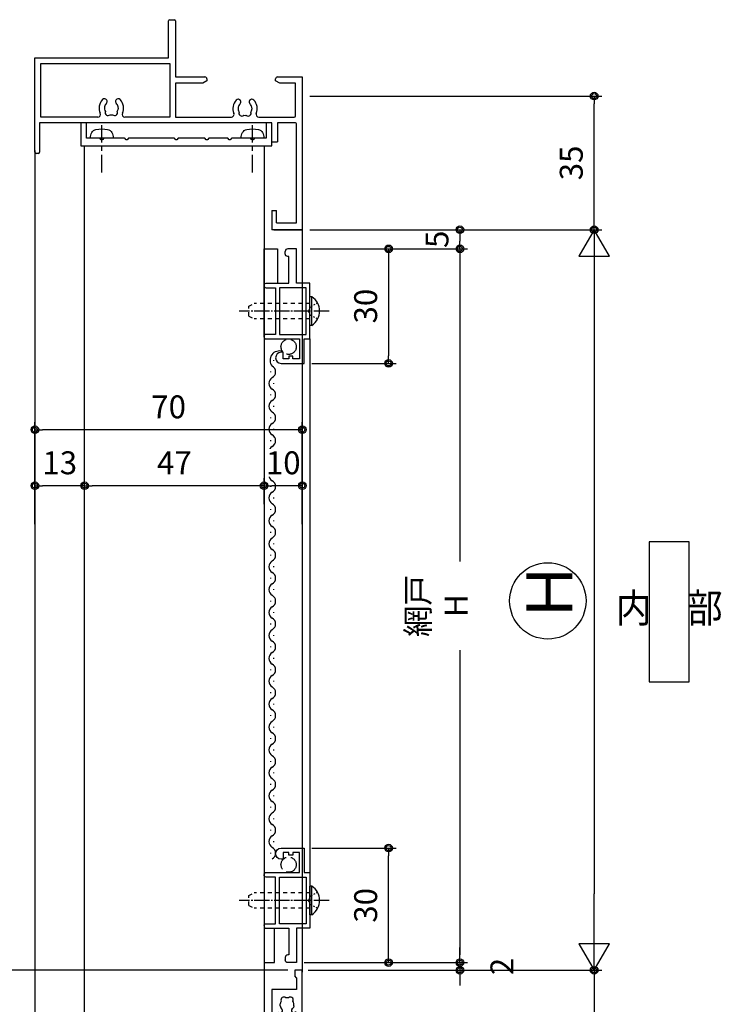
# Model space of a CAD drawing. Extents: x -22 to 1146, y 0 to 1636.
# Drawn here: x 87 to 270, y 195 to 452 of the extents above; entities that cross this region are included whole.
import ezdxf
from ezdxf.enums import TextEntityAlignment as Align

# ---------------------------------------------------------------- set-up
doc = ezdxf.new("R2010")
doc.units = 0
for name, pattern in [('DASHED3', [5, 3.75, -1.25]), ('YCENTER_1', [13, 10, -1, 1, -1]), ('YDOT_1', [2, 1, -1])]:
    doc.linetypes.add(name, pattern=pattern)
doc.layers.get('0').update_dxf_attribs({"linetype": 'CONTINUOUS'})
doc.layers.get('Defpoints').update_dxf_attribs({"linetype": 'CONTINUOUS'})
for name, color, linetype in [('_0-0_', 7, 'CONTINUOUS'), ('_0-7_', 7, 'CONTINUOUS'), ('_0-A_1-2', 7, 'CONTINUOUS'), ('KATAZAI', 7, 'CONTINUOUS'), ('PARTS3', 137, 'CONTINUOUS'), ('SUNPOU', 3, 'CONTINUOUS'), ('USER1', 3, 'CONTINUOUS'), ('USERZ', 3, 'CONTINUOUS'), ('YSS_ZEN', 6, 'CONTINUOUS')]:
    doc.layers.add(name, color=color, linetype=linetype)
doc.layers.add('SHAPE', color=7, linetype='CONTINUOUS', lineweight=30)
doc.styles.get("Standard").update_dxf_attribs({"font": 'romans.shx', "width": 0.9, "bigfont": 'extfont.shx'})
doc.styles.add('TEXT-丸ｺﾞ', font='HGRSMP.TTF', dxfattribs={"width": 0.85})
doc.styles.add('YKK_OSSTYLE1', font='romans.shx', dxfattribs={"width": 0.9, "bigfont": 'EXTFONT.SHX'})
doc.styles.add('YKK_OSSTYLE2', font='ROMANS.SHX', dxfattribs={"width": 0.9, "bigfont": '@ExtFont2.shx'})
doc.dimstyles.new('YKK_OSAALW', dxfattribs={"dimtxt": 5.5, "dimasz": 20, "dimexe": 2, "dimexo": 2, "dimgap": 1, "dimtad": 0, "dimdec": 4, "dimzin": 12, "dimdsep": 46, "dimtxsty": 'TEXT-丸ｺﾞ', "dimblk": 'ALW1', "dimcen": 2.5, "dimadec": 0, "dimazin": 0, "dimtfac": 1, "dimtdec": 4, "dimtmove": 2, "dimatfit": 3, "dimldrblk": 'ALW1', "dimfxl": 1, "dimtvp": 1, "dimtfill": 1, "dimtfillclr": 256, "dimtolj": 1, "dimtzin": 12, "dimarcsym": 0})
doc.dimstyles.new('YKK_OSADOT', dxfattribs={"dimtxt": 6, "dimasz": 2, "dimexe": 2, "dimexo": 2, "dimgap": 0.01, "dimtad": 0, "dimzin": 12, "dimdsep": 46, "dimtxsty": 'YKK_OSSTYLE1', "dimblk1": 'DOT1', "dimblk2": 'DOT1', "dimsah": 1, "dimcen": 0, "dimadec": 4, "dimazin": 3, "dimtfac": 1, "dimtmove": 2, "dimatfit": 3, "dimldrblk": 'DOT1', "dimfxl": 1, "dimtvp": 1, "dimtfill": 1, "dimtfillclr": 256, "dimtolj": 1, "dimtzin": 12, "dimarcsym": 0})

# ---------------------------------------------------------------- blocks, each defined once
blk = doc.blocks.new('NAIBU_H')
at = {"layer": 'USER1', "color": 4, "linetype": 'Continuous'}
for p, q in [((5.22, 18.32), (-5.22, 18.32)), ((-5.22, 18.32), (-5.22, -18.32)), ((5.22, -18.32), (5.22, 18.32)), ((-5.22, -18.32), (5.22, -18.32))]:
    blk.add_line(p, q, dxfattribs=at)
at = {"layer": 'USER1', "color": 4, "style": 'YKK_OSSTYLE2', "width": 0.9}
blk.add_text('内\u3000部', height=7.6, dxfattribs=at).set_placement((0, 0), align=Align.MIDDLE)
blk = doc.blocks.new('ALW1')
at = {"color": 0, "linetype": 'ByBlock', "lineweight": -2}
for p, q in [((0, 0), (-0.346, 0.2)), ((-0.346, 0.2), (-0.346, -0.2)), ((0, 0), (-1, 0)), ((-0.346, -0.2), (0, 0))]:
    blk.add_line(p, q, dxfattribs=at)
blk = doc.blocks.new('*D98')
at = {"layer": 'Defpoints', "color": 0, "transparency": 16777216}
for p in [(160.78, 397.37), (160.3, 203.45), (237.18, 203.45)]:
    blk.add_point(p, dxfattribs=at)
at = {"layer": 'YSS_ZEN', "color": 0, "lineweight": -2, "transparency": 16777216}
for p, q in [((162.78, 397.37), (239.18, 397.37)), ((237.18, 377.37), (237.18, 223.45)), ((162.3, 203.45), (239.18, 203.45))]:
    blk.add_line(p, q, dxfattribs=at)
at = {"layer": 'YSS_ZEN', "color": 0, "lineweight": -2, "transparency": 16777216, "xscale": 20, "yscale": 20, "zscale": 20}
for p, rotation in [((237.18, 397.37), 90), ((237.18, 203.45), 270)]:
    blk.add_blockref('ALW1', p, dxfattribs=dict(at, rotation=rotation))
at = {"layer": 'YSS_ZEN', "color": 0, "transparency": 16777216, "insert": (231.68, 300.41), "char_height": 5.5, "attachment_point": 5, "rotation": 90, "style": 'TEXT-丸ｺﾞ', "bg_fill": 3, "box_fill_scale": 1.1, "bg_fill_color": 256, "bg_fill_true_color": 13158600, "bg_fill_transparency": 0}
blk.add_mtext('\\A1;  ', dxfattribs=at)
blk = doc.blocks.new('DOT1')
at = {"color": 0, "linetype": 'ByBlock', "lineweight": -2}
blk.add_line((0, 0), (-1, 0), dxfattribs=at)
for radius in [0.5, 0.325]:
    blk.add_circle((0, 0), radius, dxfattribs=at)
blk = doc.blocks.new('*D100')
at = {"layer": 'Defpoints', "color": 0, "ltscale": 8, "transparency": 16777216}
for p in [(162.78, 397.37), (162.79, 392.37), (202.03, 392.37)]:
    blk.add_point(p, dxfattribs=at)
at = {"layer": 'SUNPOU', "color": 0, "lineweight": -2, "ltscale": 8, "transparency": 16777216}
for p, q in [((164.78, 397.37), (204.03, 397.37)), ((202.03, 395.37), (202.03, 394.37)), ((164.79, 392.37), (204.03, 392.37))]:
    blk.add_line(p, q, dxfattribs=at)
at = {"layer": 'SUNPOU', "color": 0, "lineweight": -2, "ltscale": 8, "transparency": 16777216, "xscale": 2, "yscale": 2, "zscale": 2}
for p, rotation in [((202.03, 397.37), 90), ((202.03, 392.37), 270)]:
    blk.add_blockref('DOT1', p, dxfattribs=dict(at, rotation=rotation))
at = {"layer": 'SUNPOU', "color": 0, "ltscale": 8, "transparency": 16777216, "insert": (196.03, 394.87), "char_height": 6, "attachment_point": 5, "rotation": 90, "style": 'YKK_OSSTYLE1', "bg_fill": 3, "box_fill_scale": 1.1, "bg_fill_color": 256, "bg_fill_true_color": 13158600, "bg_fill_transparency": 0}
blk.add_mtext('\\A1;5', dxfattribs=at)
blk = doc.blocks.new('*D101')
at = {"layer": 'Defpoints', "color": 0, "ltscale": 8, "transparency": 16777216}
for p in [(160.79, 392.37), (159.28, 205.45), (202.03, 205.45)]:
    blk.add_point(p, dxfattribs=at)
at = {"layer": 'SUNPOU', "color": 0, "lineweight": -2, "ltscale": 8, "transparency": 16777216}
for p, q in [((162.79, 392.37), (204.03, 392.37)), ((202.03, 390.37), (202.03, 207.45)), ((161.28, 205.45), (204.03, 205.45))]:
    blk.add_line(p, q, dxfattribs=at)
at = {"layer": 'SUNPOU', "color": 0, "lineweight": -2, "ltscale": 8, "transparency": 16777216, "xscale": 2, "yscale": 2, "zscale": 2}
for p, rotation in [((202.03, 392.37), 90), ((202.03, 205.45), 270)]:
    blk.add_blockref('DOT1', p, dxfattribs=dict(at, rotation=rotation))
at = {"layer": 'SUNPOU', "color": 0, "ltscale": 8, "transparency": 16777216, "insert": (196.03, 298.91), "char_height": 6, "attachment_point": 5, "rotation": 90, "style": 'YKK_OSSTYLE1', "bg_fill": 3, "box_fill_scale": 1.1, "bg_fill_color": 256, "bg_fill_true_color": 13158600, "bg_fill_transparency": 0}
blk.add_mtext('\\A1;網戸 H', dxfattribs=at)
blk = doc.blocks.new('*D102')
at = {"layer": 'Defpoints', "color": 0, "ltscale": 8, "transparency": 16777216}
for p in [(159.28, 205.45), (166.73, 203.45), (202.03, 203.45)]:
    blk.add_point(p, dxfattribs=at)
at = {"layer": 'SUNPOU', "color": 0, "lineweight": -2, "ltscale": 8, "transparency": 16777216}
for p, q in [((202.03, 207.45), (202.03, 209.45)), ((161.28, 205.45), (204.03, 205.45)), ((202.03, 205.45), (202.03, 203.45)), ((168.73, 203.45), (204.03, 203.45)), ((202.03, 201.45), (202.03, 199.45))]:
    blk.add_line(p, q, dxfattribs=at)
at = {"layer": 'SUNPOU', "color": 0, "lineweight": -2, "ltscale": 8, "transparency": 16777216, "xscale": 2, "yscale": 2, "zscale": 2}
for p, rotation in [((202.03, 205.45), 270), ((202.03, 203.45), 90)]:
    blk.add_blockref('DOT1', p, dxfattribs=dict(at, rotation=rotation))
at = {"layer": 'SUNPOU', "color": 0, "ltscale": 8, "transparency": 16777216, "insert": (213.04, 204.45), "char_height": 6, "attachment_point": 5, "rotation": 90, "style": 'YKK_OSSTYLE1', "bg_fill": 3, "box_fill_scale": 1.1, "bg_fill_color": 256, "bg_fill_true_color": 13158600, "bg_fill_transparency": 0}
blk.add_mtext('\\A1;2', dxfattribs=at)
blk = doc.blocks.new('*D105')
at = {"layer": 'Defpoints', "color": 0, "transparency": 16777216}
for p in [(160.78, 432.37), (237.18, 432.37), (160.78, 397.37)]:
    blk.add_point(p, dxfattribs=at)
at = {"layer": 'USERZ', "color": 0, "lineweight": -2, "transparency": 16777216}
for p, q in [((162.78, 432.37), (239.18, 432.37)), ((237.18, 399.37), (237.18, 430.37)), ((162.78, 397.37), (239.18, 397.37))]:
    blk.add_line(p, q, dxfattribs=at)
at = {"layer": 'USERZ', "color": 0, "lineweight": -2, "transparency": 16777216, "xscale": 2, "yscale": 2, "zscale": 2}
for p, rotation in [((237.18, 432.37), 90), ((237.18, 397.37), 270)]:
    blk.add_blockref('DOT1', p, dxfattribs=dict(at, rotation=rotation))
at = {"layer": 'USERZ', "color": 0, "transparency": 16777216, "insert": (231.18, 414.87), "char_height": 6, "attachment_point": 5, "rotation": 90, "style": 'YKK_OSSTYLE1', "bg_fill": 3, "box_fill_scale": 1.1, "bg_fill_color": 256, "bg_fill_true_color": 13158600, "bg_fill_transparency": 0}
blk.add_mtext('\\A1;35', dxfattribs=at)
blk = doc.blocks.new('*D106')
at = {"layer": 'Defpoints', "color": 0, "transparency": 16777216}
for p in [(165.66, 203.45), (160.78, 113.45), (237.18, 113.45)]:
    blk.add_point(p, dxfattribs=at)
at = {"layer": 'USERZ', "color": 0, "lineweight": -2, "transparency": 16777216}
for p, q in [((167.66, 203.45), (239.18, 203.45)), ((237.18, 201.45), (237.18, 115.45)), ((162.78, 113.45), (239.18, 113.45))]:
    blk.add_line(p, q, dxfattribs=at)
at = {"layer": 'USERZ', "color": 0, "lineweight": -2, "transparency": 16777216, "xscale": 2, "yscale": 2, "zscale": 2}
for p, rotation in [((237.18, 203.45), 90), ((237.18, 113.45), 270)]:
    blk.add_blockref('DOT1', p, dxfattribs=dict(at, rotation=rotation))
at = {"layer": 'USERZ', "color": 0, "transparency": 16777216, "insert": (231.18, 158.45), "char_height": 6, "attachment_point": 5, "rotation": 90, "style": 'YKK_OSSTYLE1', "bg_fill": 3, "box_fill_scale": 1.1, "bg_fill_color": 256, "bg_fill_true_color": 13158600, "bg_fill_transparency": 0}
blk.add_mtext('\\A1;90', dxfattribs=at)
blk = doc.blocks.new('*D107')
at = {"layer": 'Defpoints', "color": 0, "transparency": 16777216}
for p in [(158.98, 203.45), (63.09, 108.45), (90.78, 108.45)]:
    blk.add_point(p, dxfattribs=at)
at = {"layer": 'USERZ', "color": 0, "lineweight": -2, "transparency": 16777216}
for p, q in [((156.98, 203.45), (61.09, 203.45)), ((63.09, 201.45), (63.09, 110.45)), ((88.78, 108.45), (61.09, 108.45))]:
    blk.add_line(p, q, dxfattribs=at)
at = {"layer": 'USERZ', "color": 0, "lineweight": -2, "transparency": 16777216, "xscale": 2, "yscale": 2, "zscale": 2}
for p, rotation in [((63.09, 203.45), 90), ((63.09, 108.45), 270)]:
    blk.add_blockref('DOT1', p, dxfattribs=dict(at, rotation=rotation))
at = {"layer": 'USERZ', "color": 0, "transparency": 16777216, "insert": (57.09, 155.95), "char_height": 6, "attachment_point": 5, "rotation": 90, "style": 'YKK_OSSTYLE1', "bg_fill": 3, "box_fill_scale": 1.1, "bg_fill_color": 256, "bg_fill_true_color": 13158600, "bg_fill_transparency": 0}
blk.add_mtext('\\A1;95', dxfattribs=at)
blk = doc.blocks.new('AMI-WAKU-1-2-1')
at = {"layer": '_0-0_', "color": 7, "linetype": 'Continuous'}
blk.add_line((-6.5, 7.7), (-6.5, 8.3), dxfattribs=at)
for points in [[(-12, -14.1, 0.414214), (-11.5, -14.6), (-11.5, -14.6), (-2.7, -14.6), (-2.7, -19.8), (-4.5, -19.8), (-4.5, -19.1), (-5.5, -19.1), (-5.5, -19.8), (-7, -19.8), (-7, -18.1), (-7.55, -18.1), (-7.55, -18.1, 1), (-7.55, -21), (-7.55, -21), (-1.5, -21), (-1.5, -14.6), (0, -14.6), (0, 0), (-3.5, 0), (-3.5, 9), (-5.8, 9), (-5.8, 9, 0.414214), (-6.5, 8.3)], [(-12, -0.5, -0.414213), (-11.5, 0), (-5.5, 0), (-5.5, 7), (-5.8, 7), (-5.8, 7, -0.414214), (-6.5, 7.7)], [(-12, -0.7, 0.414214), (-11.5, -1.2), (-11.5, -1.2), (-9, -1.2), (-9, -13.4), (-11.5, -13.4), (-11.5, -13.4, 0.414214), (-12, -13.9)]]:
    blk.add_lwpolyline(points, format="xyb", dxfattribs=at)
blk.add_lwpolyline([(-8, -13.4), (-1, -13.4), (-1, -1.2), (-8, -1.2)], close=True, dxfattribs=at)
blk = doc.blocks.new('*U20')
at = {"layer": 'PARTS3', "linetype": 'Continuous'}
for p, q in [((-0.51, 3.75), (0, 3.75)), ((-0.51, 3.75), (-0.51, -3.75)), ((0, 3.75), (0, -3.75)), ((-0.51, -3.75), (0, -3.75))]:
    blk.add_line(p, q, dxfattribs=at)
at = {"layer": 'PARTS3', "linetype": 'YCENTER_1', "ltscale": 0.4}
blk.add_line((-5, 0), (18.5, 0), dxfattribs=at)
at = {"layer": 'PARTS3', "linetype": 'YDOT_1', "ltscale": 0.4}
for p, q in [((-2.01, 2.05), (-0.15, 1.14)), ((-0.15, 1.14), (0.46, 0)), ((-2.01, -2.05), (-0.15, -1.14)), ((-0.15, -1.14), (0.46, 0))]:
    blk.add_line(p, q, dxfattribs=at)
at = {"layer": 'PARTS3', "linetype": 'YDOT_1'}
for p, q in [((0, 2), (14.6, 2)), ((16, 1.3), (14.6, 2)), ((16, 1.3), (16, -1.3)), ((0, -2), (14.6, -2)), ((16, -1.3), (14.6, -2))]:
    blk.add_line(p, q, dxfattribs=at)
at = {"layer": 'PARTS3', "linetype": 'Continuous'}
blk.add_arc((2.03, 0), 4.53, 124.0667, 235.9333, dxfattribs=at)
blk = doc.blocks.new('*D151')
at = {"layer": 'Defpoints', "color": 0, "transparency": 16777216}
for p in [(162.79, 392.37), (161.28, 362.37), (183.36, 362.37)]:
    blk.add_point(p, dxfattribs=at)
at = {"layer": 'USERZ', "color": 0, "lineweight": -2, "transparency": 16777216}
for p, q in [((164.79, 392.37), (185.36, 392.37)), ((183.36, 390.37), (183.36, 364.37)), ((163.28, 362.37), (185.36, 362.37))]:
    blk.add_line(p, q, dxfattribs=at)
at = {"layer": 'USERZ', "color": 0, "lineweight": -2, "transparency": 16777216, "xscale": 2, "yscale": 2, "zscale": 2}
for p, rotation in [((183.36, 392.37), 90), ((183.36, 362.37), 270)]:
    blk.add_blockref('DOT1', p, dxfattribs=dict(at, rotation=rotation))
at = {"layer": 'USERZ', "color": 0, "transparency": 16777216, "insert": (177.36, 377.37), "char_height": 6, "attachment_point": 5, "rotation": 90, "style": 'YKK_OSSTYLE1', "bg_fill": 3, "box_fill_scale": 1.1, "bg_fill_color": 256, "bg_fill_true_color": 13158600, "bg_fill_transparency": 0}
blk.add_mtext('\\A1;30', dxfattribs=at)
blk = doc.blocks.new('*D152')
at = {"layer": 'Defpoints', "color": 0, "transparency": 16777216}
for p in [(161.28, 235.45), (183.36, 235.45), (162.79, 205.45)]:
    blk.add_point(p, dxfattribs=at)
at = {"layer": 'USERZ', "color": 0, "lineweight": -2, "transparency": 16777216}
for p, q in [((163.28, 235.45), (185.36, 235.45)), ((183.36, 207.45), (183.36, 233.45)), ((164.79, 205.45), (185.36, 205.45))]:
    blk.add_line(p, q, dxfattribs=at)
at = {"layer": 'USERZ', "color": 0, "lineweight": -2, "transparency": 16777216, "xscale": 2, "yscale": 2, "zscale": 2}
for p, rotation in [((183.36, 235.45), 90), ((183.36, 205.45), 270)]:
    blk.add_blockref('DOT1', p, dxfattribs=dict(at, rotation=rotation))
at = {"layer": 'USERZ', "color": 0, "transparency": 16777216, "insert": (177.36, 220.45), "char_height": 6, "attachment_point": 5, "rotation": 90, "style": 'YKK_OSSTYLE1', "bg_fill": 3, "box_fill_scale": 1.1, "bg_fill_color": 256, "bg_fill_true_color": 13158600, "bg_fill_transparency": 0}
blk.add_mtext('\\A1;30', dxfattribs=at)
blk = doc.blocks.new('A$C4AF12DDD')
at = {"color": 0, "linetype": 'Continuous'}
for p, q in [((10, 70), (50, 70)), ((50, 70), (50, 62)), ((20.2, 68.2), (11.6, 68.2)), ((20.5, 58.58), (20.5, 67.9)), ((22, 68.2), (22, 63.5)), ((48.2, 68.5), (22.3, 68.5)), ((48.2, 63.2), (48.2, 68.5)), ((22, 63.5), (27, 63.5)), ((27, 62), (22, 62)), ((22, 62), (22, 1.2)), ((27, 62), (27, 63.5)), ((48.2, 63.2), (45, 63.2)), ((45, 62), (45, 63.2)), ((45, 62), (50, 62)), ((18.35, 56.84), (17.95, 56.77)), ((18.46, 56.79), (18.35, 56.84)), ((16.19, 56.2), (16.19, 56.2)), ((16.19, 53.8), (16.19, 53.8)), ((20.5, 36.8), (20.5, 51.42)), ((-5, 35.3), (-5, 36.5)), ((-4.7, 36.8), (10, 36.8)), ((11.6, 36.8), (20.5, 36.8)), ((5, 35), (-4.7, 35)), ((5, 0), (5, 35)), ((6.5, 1.5), (6.5, 35.3)), ((6.5, 35.3), (20.5, 35.3)), ((20.5, 35.3), (20.5, 23.52)), ((16.06, 21.2), (16.06, 21.2)), ((18.22, 21.84), (17.82, 21.77)), ((18.33, 21.79), (18.22, 21.84)), ((16.06, 18.8), (16.06, 18.8)), ((20.5, 16.48), (20.5, 1.5)), ((29.7, 0), (5, 0)), ((20.5, 1.5), (6.5, 1.5)), ((22, 1.2), (29.7, 1.2)), ((30, 0.9), (30, 0.3))]:
    blk.add_line(p, q, dxfattribs=at)
at = {"color": 0, "linetype": 'ByBlock', "lineweight": -2, "ltscale": 0.5}
for p, q in [((10, 63.5), (10, 70)), ((11.6, 68.2), (11.6, 64.09)), ((10.97, 63), (10.5, 63)), ((11.6, 64.09), (10.97, 63)), ((10, 36.8), (10, 44.5)), ((10.5, 45), (10.97, 45)), ((10.97, 45), (11.6, 43.91)), ((11.6, 43.91), (11.6, 36.8))]:
    blk.add_line(p, q, dxfattribs=at)
at = {"color": 0, "linetype": 'ByBlock'}
blk.add_line((18.33, 21.79), (18.22, 21.84), dxfattribs=at)
at = {"color": 0, "linetype": 'Continuous'}
for centre, radius, start, end in [((20.2, 67.9), 0.3, 0, 90), ((22.3, 68.2), 0.3, 90, 180), ((16.54, 56.81), 0.7, 133.7398, 240), ((18.26, 55), 3.2, 66.742, 133.7398), ((18.26, 55), 1.8, 100, 133.7398), ((18.26, 55), 1.8, 59.1468, 83.7398), ((19.8, 58.58), 0.7, 246.742, 0), ((16.54, 56.81), 0.7, 240, 313.7398), ((19.49, 55.86), 0.75, 315.9528, 114.0472), ((19.49, 54.14), 0.75, 245.9528, 44.0472), ((18.26, 55), 1.8, 349.1468, 10.8532), ((16.54, 53.19), 0.7, 120, 226.2602), ((18.26, 55), 3.2, 226.2602, 293.258), ((16.54, 53.19), 0.7, 46.2602, 120), ((18.26, 55), 1.8, 226.2602, 260), ((18.26, 55), 1.8, 260, 300.8532), ((19.8, 51.42), 0.7, 0, 113.258), ((-4.7, 36.5), 0.3, 90, 180), ((-4.7, 35.3), 0.3, 180, 270), ((16.41, 21.81), 0.7, 133.7398, 240), ((18.13, 20), 3.2, 64.6463, 133.7398), ((16.41, 21.81), 0.7, 240, 313.7398), ((18.13, 20), 1.8, 100, 133.7398), ((16.41, 18.19), 0.7, 120, 226.2602), ((16.41, 18.19), 0.7, 46.2602, 120), ((18.13, 20), 1.8, 226.2602, 260), ((18.13, 20), 3.2, 226.2602, 295.3537), ((29.7, 0.9), 0.3, 0, 90), ((29.7, 0.3), 0.3, 270, 0)]:
    blk.add_arc(centre, radius, start, end, dxfattribs=at)
at = {"color": 0, "linetype": 'ByBlock', "lineweight": -2, "ltscale": 0.5}
for centre, start, end in [((10.5, 63.5), 180, 270), ((10.5, 44.5), 90, 180)]:
    blk.add_arc(centre, 0.5, start, end, dxfattribs=at)
at = {"color": 0}
for centre, start, end in [((19.8, 23.52), 244.6463, 0), ((19.8, 16.48), 0, 115.3537)]:
    blk.add_arc(centre, 0.7, start, end, dxfattribs=at)
at = {"color": 0, "linetype": 'ByBlock'}
for centre, radius, start, end in [((18.13, 20), 1.8, 59.1468, 83.7398), ((19.36, 20.86), 0.75, 315.9528, 114.0472), ((18.13, 20), 1.8, 260, 300.8532), ((19.36, 19.14), 0.75, 245.9528, 44.0472), ((18.13, 20), 1.8, 349.1468, 10.8532)]:
    blk.add_arc(centre, radius, start, end, dxfattribs=at)
at = {"layer": 'USERZ', "color": 7, "transparency": 33554687}
blk.add_line((10, 36.8), (10, 43.8), dxfattribs=at)
blk = doc.blocks.new('TWAKU_D')
at = {"layer": 'KATAZAI'}
for p, q in [((-2, 0), (-2, -1.5)), ((0, 0), (-2, 0)), ((0, -90), (0, 0)), ((-1.5, -2), (-2, -1.5)), ((-1.5, -2), (-1.5, -5)), ((-1.5, -5), (-8, -5)), ((-8, -5), (-8, -15)), ((-5.84, -8.92), (-5.79, -8.8)), ((-5.77, -9.31), (-5.84, -8.92)), ((-5.15, -10.56), (-5.27, -10.28)), ((-2.73, -10.28), (-2.85, -10.56)), ((-2.3, -9.71), (-2.39, -9.8)), ((-2.23, -9.31), (-2.3, -9.71)), ((-6.8, -15), (-6.8, -11.6)), ((-6.3, -11.1), (-5.55, -11.1)), ((-5.55, -11.1), (-5.15, -10.7)), ((-5.15, -10.7), (-5.15, -10.56)), ((-2.85, -10.56), (-2.85, -10.7)), ((-2.85, -10.7), (-2.45, -11.1)), ((-2.45, -11.1), (-2.09, -11.1)), ((-1.5, -11.23), (-1.5, -30)), ((-8, -15), (-6.8, -15)), ((-1.5, -30), (-7.5, -30)), ((-7.5, -30), (-7.5, -32)), ((-7.5, -32), (-6, -32)), ((-5.5, -31.5), (-6, -32)), ((-5.5, -31.5), (-1.5, -31.5)), ((-1.5, -31.5), (-1.5, -58.5)), ((-1.5, -58.5), (-7, -58.5)), ((-7, -58.5), (-7, -60)), ((-7, -60), (-1.5, -60)), ((-1.5, -60), (-1.5, -63)), ((-60.5, -63.5), (-63, -63.5)), ((-63, -63.5), (-63, -73.5)), ((-60.5, -65), (-60.5, -63.5)), ((-1.5, -63), (-10, -63)), ((-10, -63), (-10, -69)), ((-61.2, -65.5), (-60.5, -65)), ((-61.2, -75.5), (-61.2, -65.5)), ((-1.5, -64.5), (-8.5, -64.5)), ((-8.5, -64.5), (-8.5, -70.16)), ((-1.5, -88.4), (-1.5, -64.5)), ((-10, -69), (-63, -83.13)), ((-8.5, -70.16), (-12.13, -71.13)), ((-63, -73.5), (-65, -73.5)), ((-65, -73.5), (-65, -83.72)), ((-19.15, -73), (-33.3, -76.77)), ((-13.23, -74.83), (-13.17, -74.72)), ((-13.17, -74.72), (-13.2, -74.32)), ((-63, -83.21), (-63, -75.5)), ((-63, -75.5), (-61.2, -75.5)), ((-34.8, -77.17), (-47.13, -80.46)), ((-34.8, -77.17), (-34.8, -92.5)), ((-33.3, -88.4), (-33.3, -76.77)), ((-15.96, -76.91), (-16.8, -77.13)), ((-16.64, -75.23), (-16.47, -75.6)), ((-16.47, -75.6), (-16.36, -75.66)), ((-15.67, -76.42), (-15.96, -76.91)), ((-15.9, -76.04), (-15.71, -76.28)), ((-15.71, -76.28), (-15.67, -76.42)), ((-13.48, -75.69), (-13.44, -75.38)), ((-13.45, -75.82), (-13.48, -75.69)), ((-12.96, -76.11), (-13.45, -75.82)), ((-12.12, -75.88), (-12.96, -76.11)), ((-54.15, -82.33), (-68.48, -86.15)), ((-65, -83.67), (-70, -85)), ((-70, -85), (-70, -95)), ((-51.64, -84.57), (-51.47, -84.93)), ((-51.47, -84.93), (-51.36, -85)), ((-48.48, -85.02), (-48.44, -84.72)), ((-48.45, -85.16), (-48.48, -85.02)), ((-48.23, -84.16), (-48.17, -84.05)), ((-48.17, -84.05), (-48.2, -83.65)), ((-68.5, -86.16), (-68.5, -92.5)), ((-50.96, -86.24), (-51.8, -86.46)), ((-50.67, -85.75), (-50.96, -86.24)), ((-50.9, -85.37), (-50.71, -85.62)), ((-50.71, -85.62), (-50.67, -85.75)), ((-47.96, -85.44), (-48.45, -85.16)), ((-47.12, -85.22), (-47.96, -85.44)), ((-25.59, -88.4), (-33.3, -88.4)), ((-33.2, -105), (-33.2, -90)), ((-33.2, -90), (-25, -90)), ((-24.5, -89.03), (-25.59, -88.4)), ((-24.5, -89.5), (-24.5, -89.03)), ((-5.41, -88.4), (-6.5, -89.03)), ((-6.5, -89.03), (-6.5, -89.5)), ((-6, -90), (0, -90)), ((-1.5, -88.4), (-5.41, -88.4)), ((-68.5, -92.5), (-34.8, -92.5)), ((-70, -95), (-68.5, -95)), ((-68.5, -95), (-68.5, -94)), ((-68.5, -94), (-35, -94)), ((-35, -94), (-35, -105)), ((-35, -105), (-33.2, -105))]:
    blk.add_line(p, q, dxfattribs=at)
for centre, radius, start, end in [((-4.86, -7.77), 0.75, 45.9528, 204.0472), ((-4, -9), 1.8, 79.1468, 100.8532), ((-3.14, -7.77), 0.75, 335.9528, 134.0472), ((-4, -9), 1.8, 149.1468, 173.7398), ((-4, -9), 1.8, 190, 225.2072), ((-4, -9), 1.8, 314.7928, 333.7398), ((-4, -9), 1.8, 350, 30.8532), ((-6.3, -11.6), 0.5, 90, 180), ((-4.5, -9), 3.2, 318.9855, 320.4826), ((-1.8, -11.23), 0.3, 360, 140.4826), ((-11.93, -71.9), 0.8, 104.9314, 219.9601), ((-18.95, -73.77), 0.8, 349.9027, 104.9314), ((-15, -74.47), 3.21, 169.9027, 235.9459), ((-16.15, -73.5), 0.752, 60.8842, 218.9786), ((-15, -74.47), 1.8, 164.0783, 204.9314), ((-15, -74.47), 1.8, 94.0783, 115.7846), ((-14.48, -73.06), 0.752, 350.8842, 148.9786), ((-15, -74.47), 1.8, 4.9314, 45.7846), ((-15, -74.47), 3.21, 333.9169, 39.9601), ((-15, -74.47), 1.8, 221.1916, 240.1386), ((-15, -74.47), 1.8, 329.7242, 348.6712), ((-53.95, -83.1), 0.8, 349.9027, 104.9314), ((-51.15, -82.84), 0.752, 60.8842, 218.9786), ((-50, -83.81), 1.8, 94.0783, 115.7846), ((-49.48, -82.39), 0.752, 350.8842, 148.9786), ((-46.93, -81.23), 0.8, 104.9314, 219.9601), ((-50, -83.81), 3.21, 333.9169, 39.9601), ((-50, -83.81), 3.21, 169.9027, 235.9459), ((-50, -83.81), 1.8, 164.0783, 204.9314), ((-50, -83.81), 1.8, 221.1916, 240.1386), ((-50, -83.81), 1.8, 4.9314, 45.7846), ((-50, -83.81), 1.8, 329.7242, 348.6712), ((-25, -89.5), 0.5, 270, 0), ((-6, -89.5), 0.5, 180, 270)]:
    blk.add_arc(centre, radius, start, end, dxfattribs=at)
blk = doc.blocks.new('丸ビス簡略')
at = {"color": 1, "linetype": 'Continuous'}
for p, q in [((0, -1.16), (0, 3.4)), ((0, -3.36), (0, -2.16)), ((0, -9), (0, -4.36))]:
    blk.add_line(p, q, dxfattribs=at)
at = {"color": 130}
blk.add_line((-3, 0), (3, 0), dxfattribs=at)
for centre, radius, start, end in [((0, 0), 3, 150.8403, 180), ((-1.22, 0.68), 1.6, 101.0127, 150.8403), ((0, -5.6), 8, 78.9873, 101.0127), ((1.22, 0.68), 1.6, 29.1597, 78.9873), ((0, 0), 3, 0, 29.1597)]:
    blk.add_arc(centre, radius, start, end, dxfattribs=at)
blk = doc.blocks.new('*D233')
at = {"layer": 'Defpoints', "color": 0, "ltscale": 8, "transparency": 16777216}
for p in [(150.78, 330.34), (150.78, 323.52), (160.78, 323.52)]:
    blk.add_point(p, dxfattribs=at)
at = {"layer": 'USERZ', "color": 0, "lineweight": -2, "ltscale": 8, "transparency": 16777216}
for p, q in [((150.78, 325.52), (150.78, 332.34)), ((158.78, 330.34), (152.78, 330.34)), ((160.78, 325.52), (160.78, 332.34))]:
    blk.add_line(p, q, dxfattribs=at)
at = {"layer": 'USERZ', "color": 0, "lineweight": -2, "ltscale": 8, "transparency": 16777216, "xscale": 2, "yscale": 2, "zscale": 2, "rotation": 180}
blk.add_blockref('DOT1', (150.78, 330.34), dxfattribs=at)
at = {"layer": 'USERZ', "color": 0, "lineweight": -2, "ltscale": 8, "transparency": 16777216, "xscale": 2, "yscale": 2, "zscale": 2}
blk.add_blockref('DOT1', (160.78, 330.34), dxfattribs=at)
at = {"layer": 'USERZ', "color": 0, "ltscale": 8, "transparency": 16777216, "insert": (155.78, 336.34), "char_height": 6, "attachment_point": 5, "style": 'YKK_OSSTYLE1', "bg_fill": 3, "box_fill_scale": 1.1, "bg_fill_color": 256, "bg_fill_true_color": 13158600, "bg_fill_transparency": 0}
blk.add_mtext('\\A1;10', dxfattribs=at)
blk = doc.blocks.new('*D234')
at = {"layer": 'Defpoints', "color": 0, "ltscale": 8, "transparency": 16777216}
for p in [(103.78, 330.34), (150.78, 323.52), (103.78, 318.3)]:
    blk.add_point(p, dxfattribs=at)
at = {"layer": 'USERZ', "color": 0, "lineweight": -2, "ltscale": 8, "transparency": 16777216}
for p, q in [((103.78, 320.3), (103.78, 332.34)), ((148.78, 330.34), (105.78, 330.34)), ((150.78, 325.52), (150.78, 332.34))]:
    blk.add_line(p, q, dxfattribs=at)
at = {"layer": 'USERZ', "color": 0, "lineweight": -2, "ltscale": 8, "transparency": 16777216, "xscale": 2, "yscale": 2, "zscale": 2, "rotation": 180}
blk.add_blockref('DOT1', (103.78, 330.34), dxfattribs=at)
at = {"layer": 'USERZ', "color": 0, "lineweight": -2, "ltscale": 8, "transparency": 16777216, "xscale": 2, "yscale": 2, "zscale": 2}
blk.add_blockref('DOT1', (150.78, 330.34), dxfattribs=at)
at = {"layer": 'USERZ', "color": 0, "ltscale": 8, "transparency": 16777216, "insert": (127.28, 336.34), "char_height": 6, "attachment_point": 5, "style": 'YKK_OSSTYLE1', "bg_fill": 3, "box_fill_scale": 1.1, "bg_fill_color": 256, "bg_fill_true_color": 13158600, "bg_fill_transparency": 0}
blk.add_mtext('\\A1;47', dxfattribs=at)
blk = doc.blocks.new('*D235')
at = {"layer": 'Defpoints', "color": 0, "ltscale": 8, "transparency": 16777216}
for p in [(90.78, 330.34), (90.78, 318.3), (103.78, 318.3)]:
    blk.add_point(p, dxfattribs=at)
at = {"layer": 'USERZ', "color": 0, "lineweight": -2, "ltscale": 8, "transparency": 16777216}
for p, q in [((90.78, 320.3), (90.78, 332.34)), ((101.78, 330.34), (92.78, 330.34)), ((103.78, 320.3), (103.78, 332.34))]:
    blk.add_line(p, q, dxfattribs=at)
at = {"layer": 'USERZ', "color": 0, "lineweight": -2, "ltscale": 8, "transparency": 16777216, "xscale": 2, "yscale": 2, "zscale": 2, "rotation": 180}
blk.add_blockref('DOT1', (90.78, 330.34), dxfattribs=at)
at = {"layer": 'USERZ', "color": 0, "lineweight": -2, "ltscale": 8, "transparency": 16777216, "xscale": 2, "yscale": 2, "zscale": 2}
blk.add_blockref('DOT1', (103.78, 330.34), dxfattribs=at)
at = {"layer": 'USERZ', "color": 0, "ltscale": 8, "transparency": 16777216, "insert": (97.28, 336.34), "char_height": 6, "attachment_point": 5, "style": 'YKK_OSSTYLE1', "bg_fill": 3, "box_fill_scale": 1.1, "bg_fill_color": 256, "bg_fill_true_color": 13158600, "bg_fill_transparency": 0}
blk.add_mtext('\\A1;13', dxfattribs=at)
blk = doc.blocks.new('*D236')
at = {"layer": 'Defpoints', "color": 0, "ltscale": 8, "transparency": 16777216}
for p in [(90.78, 344.99), (90.78, 318.3), (160.78, 318.3)]:
    blk.add_point(p, dxfattribs=at)
at = {"layer": 'USERZ', "color": 0, "lineweight": -2, "ltscale": 8, "transparency": 16777216}
for p, q in [((90.78, 320.3), (90.78, 346.99)), ((160.78, 320.3), (160.78, 346.99)), ((158.78, 344.99), (92.78, 344.99))]:
    blk.add_line(p, q, dxfattribs=at)
at = {"layer": 'USERZ', "color": 0, "lineweight": -2, "ltscale": 8, "transparency": 16777216, "xscale": 2, "yscale": 2, "zscale": 2, "rotation": 180}
blk.add_blockref('DOT1', (90.78, 344.99), dxfattribs=at)
at = {"layer": 'USERZ', "color": 0, "lineweight": -2, "ltscale": 8, "transparency": 16777216, "xscale": 2, "yscale": 2, "zscale": 2}
blk.add_blockref('DOT1', (160.78, 344.99), dxfattribs=at)
at = {"layer": 'USERZ', "color": 0, "ltscale": 8, "transparency": 16777216, "insert": (125.78, 350.99), "char_height": 6, "attachment_point": 5, "style": 'YKK_OSSTYLE1', "bg_fill": 3, "box_fill_scale": 1.1, "bg_fill_color": 256, "bg_fill_true_color": 13158600, "bg_fill_transparency": 0}
blk.add_mtext('\\A1;70', dxfattribs=at)

msp = doc.modelspace()

# ---------------------------------------------------------------- linework, layer by layer
at = {"layer": '_0-0_', "color": 2, "linetype": 'Continuous', "transparency": 33554687}
for points in [[(150.78105, 369.27386), (150.78105, 392.37384), (154.28101, 392.37384), (154.28101, 383.37388)], [(150.78107, 369.27386), (150.78105, 205.44999), (153.48102, 205.44999), (153.48103, 214.44995)]]:
    msp.add_lwpolyline(points, dxfattribs=at)
at = {"layer": 'SHAPE', "transparency": 33554687}
msp.add_lwpolyline([(136.43941, 421.37384, 0.247733957), (136.19171, 421.24309), (136.02875, 421.00459, -0.527864045), (135.53335, 421.00459), (135.37039, 421.24309, 0.247733957), (135.12269, 421.37384), (128.43941, 421.37384, 0.247733957), (128.19171, 421.24309), (128.02875, 421.00459, -0.527864045), (127.53335, 421.00459), (127.37039, 421.24309, 0.247733957), (127.12269, 421.37384), (115.43841, 421.37384, 0.247733957), (115.19071, 421.24309), (115.02775, 421.00459, -0.527864045), (114.53235, 421.00459), (114.36939, 421.24309, 0.247733957), (114.12169, 421.37384), (108.93941, 421.37384, 0.247733957), (108.69171, 421.24309), (108.52875, 421.00459, -0.527864045), (108.03335, 421.00459), (107.87039, 421.24309, 0.247733957), (107.62269, 421.37384), (104.28088, 421.37384), (104.28088, 425.37384), (102.78105, 425.37384), (102.78105, 419.37384), (152.78105, 419.37384), (152.78105, 425.37384), (151.28088, 425.37384), (151.28088, 421.37384), (148.40941, 421.37384, 0.247733957), (148.16171, 421.24309), (147.99875, 421.00459, -0.527864045), (147.50335, 421.00459), (147.34039, 421.24309, 0.247733957), (147.09269, 421.37384), (142.43941, 421.37384, 0.247733957), (142.19171, 421.24309), (142.02875, 421.00459, -0.527864045), (141.53335, 421.00459), (141.37039, 421.24309, 0.247733957), (141.12269, 421.37384)], format="xyb", close=True, dxfattribs=at)
at = {"layer": 'USERZ', "color": 2, "linetype": 'Continuous', "transparency": 33554687}
for p, q in [((153.28102, 363.03463), (153.28102, 363.23463)), ((152.52102, 360.03463), (152.52102, 360.23463)), ((153.28102, 357.03463), (153.28102, 357.23463)), ((152.52102, 354.03463), (152.52102, 354.23463)), ((153.28102, 351.03463), (153.28102, 351.23463)), ((152.52102, 348.03463), (152.52102, 348.23463)), ((153.28102, 345.03463), (153.28102, 345.23463)), ((152.52102, 342.03463), (152.52102, 342.23463)), ((153.28102, 339.03463), (153.28102, 339.23463)), ((152.52102, 336.03463), (152.52102, 336.23463)), ((153.28102, 333.03463), (153.28102, 333.23463)), ((152.52102, 330.03463), (152.52102, 330.23463)), ((153.28102, 327.03463), (153.28102, 327.23463)), ((152.52102, 324.03463), (152.52102, 324.23463)), ((153.28102, 321.03463), (153.28102, 321.23463)), ((152.52102, 318.03463), (152.52102, 318.23463)), ((153.28102, 315.03463), (153.28102, 315.23463)), ((152.52102, 312.03463), (152.52102, 312.23463)), ((153.28102, 309.03463), (153.28102, 309.23463)), ((152.52102, 306.03463), (152.52102, 306.23463)), ((153.28102, 303.03463), (153.28102, 303.23463)), ((152.52102, 300.03463), (152.52102, 300.23463)), ((153.28102, 297.03463), (153.28102, 297.23463)), ((152.52102, 294.03463), (152.52102, 294.23463)), ((153.28102, 291.03463), (153.28102, 291.23463)), ((152.52102, 288.03463), (152.52102, 288.23463)), ((153.28102, 285.03463), (153.28102, 285.23463)), ((152.52102, 282.03463), (152.52102, 282.23463)), ((153.28102, 279.03463), (153.28102, 279.23463)), ((152.52102, 276.03463), (152.52102, 276.23463)), ((153.28102, 273.03463), (153.28102, 273.23463)), ((152.52102, 270.03463), (152.52102, 270.23463)), ((153.28102, 267.03463), (153.28102, 267.23463)), ((152.52102, 264.03463), (152.52102, 264.23463)), ((153.28102, 261.03463), (153.28102, 261.23463)), ((152.52102, 258.03463), (152.52102, 258.23463)), ((153.28102, 255.03463), (153.28102, 255.23463)), ((152.52102, 252.03463), (152.52102, 252.23463)), ((153.28102, 249.03463), (153.28102, 249.23463)), ((152.52102, 246.03463), (152.52102, 246.23463)), ((153.28102, 243.03463), (153.28102, 243.23463)), ((152.52102, 240.03463), (152.52102, 240.23463)), ((153.28102, 237.03463), (153.28102, 237.23463)), ((152.52102, 234.03463), (152.52102, 234.23463))]:
    msp.add_line(p, q, dxfattribs=at)
for centre, radius, start, end in [((154.75672, 363.1998), 2.42763, 68.3842826, 220.1456382), ((152.06261, 360.13463), 1.71841, 299.2025446, 60.7974554), ((153.73943, 357.13463), 1.71841, 119.2025446, 240.7974554), ((152.06261, 354.13463), 1.71841, 299.2025446, 60.7974554), ((153.73943, 351.13463), 1.71841, 119.2025446, 240.7974554), ((152.06261, 348.13463), 1.71841, 299.2025446, 60.7974554), ((153.73943, 345.13463), 1.71841, 119.2025446, 240.7974554), ((152.06261, 342.13463), 1.71841, 299.2025446, 60.7974554), ((153.73943, 339.13463), 1.71841, 119.2025446, 240.7974554), ((152.06261, 336.13463), 1.71841, 299.2025446, 60.7974554), ((153.73943, 333.13463), 1.71841, 119.2025446, 240.7974554), ((152.06261, 330.13463), 1.71841, 299.2025446, 60.7974554), ((153.73943, 327.13463), 1.71841, 119.2025446, 240.7974554), ((152.06261, 324.13463), 1.71841, 299.2025446, 60.7974554), ((153.73943, 321.13463), 1.71841, 119.2025446, 240.7974554), ((152.06261, 318.13463), 1.71841, 299.2025446, 60.7974554), ((153.73943, 315.13463), 1.71841, 119.2025446, 240.7974554), ((152.06261, 312.13463), 1.71841, 299.2025446, 60.7974554), ((153.73943, 309.13463), 1.71841, 119.2025446, 240.7974554), ((152.06261, 306.13463), 1.71841, 299.2025446, 60.7974554), ((153.73943, 303.13463), 1.71841, 119.2025446, 240.7974554), ((152.06261, 300.13463), 1.71841, 299.2025446, 60.7974554), ((153.73943, 297.13463), 1.71841, 119.2025446, 240.7974554), ((152.06261, 294.13463), 1.71841, 299.2025446, 60.7974554), ((153.73943, 291.13463), 1.71841, 119.2025446, 240.7974554), ((152.06261, 288.13463), 1.71841, 299.2025446, 60.7974554), ((153.73943, 285.13463), 1.71841, 119.2025446, 240.7974554), ((152.06261, 282.13463), 1.71841, 299.2025446, 60.7974554), ((153.73943, 279.13463), 1.71841, 119.2025446, 240.7974554), ((152.06261, 276.13463), 1.71841, 299.2025446, 60.7974554), ((153.73943, 273.13463), 1.71841, 119.2025446, 240.7974554), ((152.06261, 270.13463), 1.71841, 299.2025446, 60.7974554), ((153.73943, 267.13463), 1.71841, 119.2025446, 240.7974554), ((152.06261, 264.13463), 1.71841, 299.2025446, 60.7974554), ((153.73943, 261.13463), 1.71841, 119.2025446, 240.7974554), ((152.06261, 258.13463), 1.71841, 299.2025446, 60.7974554), ((153.73943, 255.13463), 1.71841, 119.2025446, 240.7974554), ((152.06261, 252.13463), 1.71841, 299.2025446, 60.7974554), ((153.73943, 249.13463), 1.71841, 119.2025446, 240.7974554), ((152.06261, 246.13463), 1.71841, 299.2025446, 60.7974554), ((153.73943, 243.13463), 1.71841, 119.2025446, 240.7974554), ((152.06261, 240.13463), 1.71841, 299.2025446, 60.7974554), ((153.73943, 237.13463), 1.71841, 119.2025446, 240.7974554), ((152.06261, 234.13463), 1.71841, 299.2025446, 60.7974554)]:
    msp.add_arc(centre, radius, start, end, dxfattribs=at)

# ---------------------------------------------------------------- block references
at = {"layer": 'USER1', "color": 4}
msp.add_blockref('NAIBU_H', (256.8184, 297.332), dxfattribs=at)
at = {"layer": 'USERZ', "ltscale": 8, "transparency": 33554687, "xscale": -1}
for p in [(108.28105, 421.37384), (147.75105, 421.37384)]:
    msp.add_blockref('丸ビス簡略', p, dxfattribs=at)

# ---------------------------------------------------------------- dimensions: what is measured, and where the dimension line sits
at = {"layer": 'YSS_ZEN', "color": 6}
dim = msp.add_linear_dim(base=(237.18124, 203.44998), p1=(160.78005, 397.37384), p2=(160.29786, 203.44998), angle=270, text='  ', dimstyle='YKK_OSAALW', dxfattribs=at)
dim.commit()
dim.dimension.update_dxf_attribs({"geometry": '*D98', "text_midpoint": (231.68124, 300.41191)})

# ---------------------------------------------------------------- next in the draw order: linework, layer by layer
at = {"layer": '_0-0_', "color": 2, "transparency": 33554687}
msp.add_line((162.78107, 368.77385), (162.78105, 214.44995), dxfattribs=at)
at = {"layer": '_0-0_', "color": 2, "linetype": 'Continuous', "transparency": 33554687}
msp.add_lwpolyline([(153.28005, 397.37384), (160.78005, 397.37384)], dxfattribs=at)
at = {"layer": '_0-0_', "color": 7, "linetype": 'DASHED3', "transparency": 33554687}
for centre in [(157.19523, 366.72769), (157.19523, 231.09614)]:
    msp.add_circle(centre, 2, dxfattribs=at)
at = {"layer": '_0-7_', "color": 7, "linetype": 'Continuous'}
msp.add_circle((225.05179, 300.18041), 10, dxfattribs=at)

# ---------------------------------------------------------------- next in the draw order: block references
at = {"layer": 'USERZ', "transparency": 33554687}
msp.add_blockref('AMI-WAKU-1-2-1', (162.78107, 383.37388), dxfattribs=at)
at = {"layer": 'USERZ', "transparency": 33554687, "xscale": -1, "rotation": 180}
msp.add_blockref('AMI-WAKU-1-2-1', (162.78107, 214.44995), dxfattribs=at)

# ---------------------------------------------------------------- next in the draw order: texts
at = {"layer": '_0-7_', "color": 7}
msp.add_text('Ｈ', height=12, rotation=90, dxfattribs=at).set_placement((231.43986, 294.33471))

# ---------------------------------------------------------------- next in the draw order: dimensions: what is measured, and where the dimension line sits
at = {"layer": 'SUNPOU', "ltscale": 8}
dim = msp.add_linear_dim(base=(202.02703, 392.37384), p1=(162.78005, 397.37384), p2=(162.78708, 392.37384), angle=90, dimstyle='YKK_OSADOT', dxfattribs=at)
dim.commit()
dim.dimension.update_dxf_attribs({"geometry": '*D100', "text_midpoint": (196.02703, 394.87384)})

# ---------------------------------------------------------------- next in the draw order: dimensions: what is measured, and where the dimension line sits
dim = msp.add_linear_dim(base=(202.02703, 205.44999), p1=(160.78708, 392.37384), p2=(159.28107, 205.44999), angle=90, text='網戸 H', dimstyle='YKK_OSADOT', dxfattribs=at)
dim.commit()
dim.dimension.update_dxf_attribs({"geometry": '*D101', "text_midpoint": (196.02703, 298.91191)})
at = {"layer": 'USERZ'}
dim = msp.add_linear_dim(base=(237.18124, 432.37084), p1=(160.78005, 397.37384), p2=(160.78005, 432.37084), angle=90, dimstyle='YKK_OSADOT', dxfattribs=at)
dim.commit()
dim.dimension.update_dxf_attribs({"geometry": '*D105', "text_midpoint": (231.18124, 414.87234)})

# ---------------------------------------------------------------- next in the draw order: block references
at = {"layer": 'PARTS3', "extrusion": (0, 0, -1), "xscale": -1, "zscale": -1, "rotation": 180}
for p in [(-162.78107, 376.07386), (-162.78107, 221.74996)]:
    msp.add_blockref('*U20', p, dxfattribs=at)
at = {"layer": 'USERZ', "color": 7, "transparency": 33554687, "rotation": 270}
msp.add_blockref('A$C4AF12DDD', (90.78103, 447.37784), dxfattribs=at)

# ---------------------------------------------------------------- next in the draw order: dimensions: what is measured, and where the dimension line sits
at = {"layer": 'SUNPOU', "ltscale": 8}
dim = msp.add_linear_dim(base=(202.02703, 203.44998), p1=(159.28107, 205.44999), p2=(166.73255, 203.44998), angle=90, dimstyle='YKK_OSADOT', dxfattribs=at)
dim.commit()
dim.dimension.update_dxf_attribs({"geometry": '*D102', "text_midpoint": (213.04203, 204.44998)})

# ---------------------------------------------------------------- next in the draw order: dimensions: what is measured, and where the dimension line sits
at = {"layer": 'USERZ', "transparency": 33554687}
dim = msp.add_linear_dim(base=(183.35691, 362.37385), p1=(162.78708, 392.37384), p2=(161.28104, 362.37385), angle=90, dimstyle='YKK_OSADOT', dxfattribs=at)
dim.commit()
dim.dimension.update_dxf_attribs({"geometry": '*D151', "text_midpoint": (177.35691, 377.37384)})
at = {"layer": 'USERZ'}
for base, p1, p2, picture, middle in [((63.08504, 108.44998), (158.98006, 203.45029), (90.78104, 108.44998), '*D107', (57.08504, 155.95013)), ((237.18124, 113.44844), (165.65755, 203.44998), (160.78104, 113.44844), '*D106', (231.18124, 158.44921))]:
    dim = msp.add_linear_dim(base=base, p1=p1, p2=p2, angle=90, dimstyle='YKK_OSADOT', override={"dimdec": 1}, dxfattribs=at)
    dim.commit()
    dim.dimension.update_dxf_attribs({"geometry": picture, "text_midpoint": middle})

# ---------------------------------------------------------------- next in the draw order: linework, layer by layer
at = {"layer": '_0-A_1-2', "color": 3, "linetype": 'Continuous', "transparency": 33554687}
msp.add_lwpolyline([(150.78105, 419.37384), (150.78105, 146.44998), (103.78105, 146.44998), (103.78105, 419.37384)], close=True, dxfattribs=at)
at = {"layer": 'USERZ', "color": 3, "transparency": 33554687}
msp.add_line((90.78104, 418.08051), (90.78104, 118.17649), dxfattribs=at)

# ---------------------------------------------------------------- next in the draw order: dimensions: what is measured, and where the dimension line sits
at = {"layer": 'USERZ', "transparency": 33554687}
dim = msp.add_linear_dim(base=(183.35691, 235.44998), p1=(162.78708, 205.44999), p2=(161.28104, 235.44998), angle=270, dimstyle='YKK_OSADOT', dxfattribs=at)
dim.commit()
dim.dimension.update_dxf_attribs({"geometry": '*D152', "text_midpoint": (177.35691, 220.44998)})

# ---------------------------------------------------------------- next in the draw order: linework, layer by layer
at = {"layer": 'USERZ', "color": 3, "transparency": 33554687}
msp.add_line((160.78104, 397.37384), (160.78104, 202.94999), dxfattribs=at)

# ---------------------------------------------------------------- next in the draw order: block references
at = {"layer": 'USERZ', "transparency": 33554687}
msp.add_blockref('TWAKU_D', (160.78104, 203.44998), dxfattribs=at)

# ---------------------------------------------------------------- next in the draw order: dimensions: what is measured, and where the dimension line sits
at = {"layer": 'USERZ', "ltscale": 8, "transparency": 33554687}
dim = msp.add_linear_dim(base=(150.78105, 330.34158), p1=(160.78104, 323.52058), p2=(150.78105, 323.52058), dimstyle='YKK_OSADOT', dxfattribs=at)
dim.commit()
dim.dimension.update_dxf_attribs({"geometry": '*D233', "text_midpoint": (155.78104, 336.34158)})

# ---------------------------------------------------------------- next in the draw order: dimensions: what is measured, and where the dimension line sits
dim = msp.add_linear_dim(base=(103.78105, 330.34158), p1=(150.78105, 323.52058), p2=(103.78105, 318.30452), dimstyle='YKK_OSADOT', dxfattribs=at)
dim.commit()
dim.dimension.update_dxf_attribs({"geometry": '*D234', "text_midpoint": (127.28105, 336.34158)})

# ---------------------------------------------------------------- next in the draw order: dimensions: what is measured, and where the dimension line sits
dim = msp.add_linear_dim(base=(90.78104, 330.34158), p1=(103.78105, 318.30452), p2=(90.78104, 318.30452), dimstyle='YKK_OSADOT', dxfattribs=at)
dim.commit()
dim.dimension.update_dxf_attribs({"geometry": '*D235', "text_midpoint": (97.28104, 336.34158)})

# ---------------------------------------------------------------- next in the draw order: dimensions: what is measured, and where the dimension line sits
dim = msp.add_linear_dim(base=(90.78104, 344.98669), p1=(160.78104, 318.30452), p2=(90.78104, 318.30452), dimstyle='YKK_OSADOT', dxfattribs=at)
dim.commit()
dim.dimension.update_dxf_attribs({"geometry": '*D236', "text_midpoint": (125.78104, 350.98669)})

doc.saveas('drawing.dxf')
